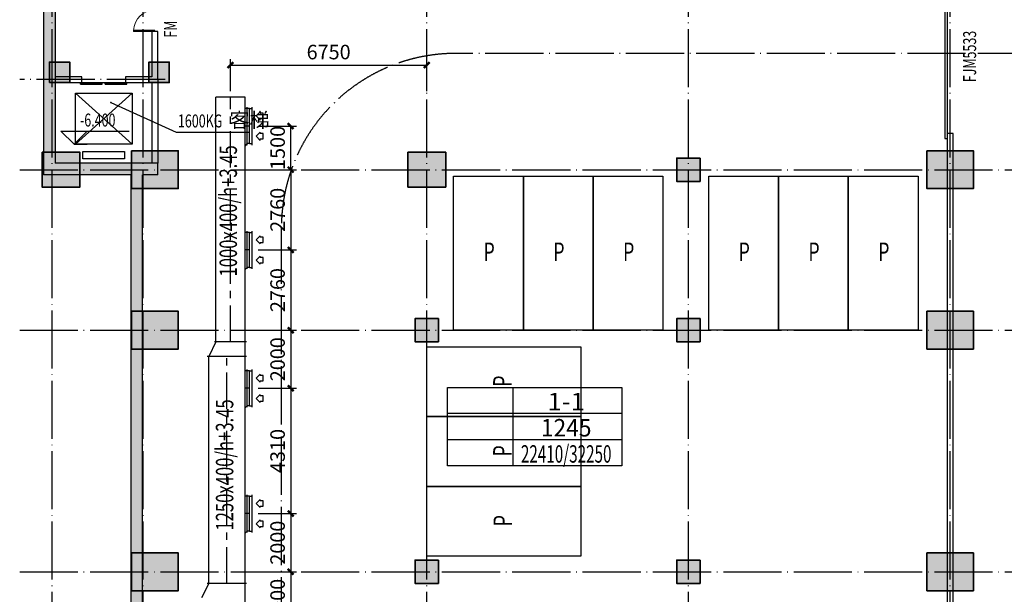
# Model space of a CAD drawing. Extents: x 244358 to 1580746, y -2279948 to -1888696.
# Drawn here: x 666602 to 700465, y -1996730 to -1976964 of the extents above; entities that cross this region are included whole.
import ezdxf
from ezdxf.enums import TextEntityAlignment as Align

# ---------------------------------------------------------------- set-up
doc = ezdxf.new("R2010")
doc.units = 0
doc.header["$LTSCALE"] = 1000
doc.header["$MEASUREMENT"] = 0
for name, pattern in [('CENTER', [2, 1.25, -0.25, 0.25, -0.25]), ('DASH', [0.35, 0.25, -0.1]), ('DOTE', [2.42, 2, -0.2, 0.02, -0.2])]:
    doc.linetypes.add(name, pattern=pattern)
doc.layers.get('0').update_dxf_attribs({"color": 8})
doc.layers.get('Defpoints').update_dxf_attribs({"color": 8})
for name, color, linetype in [('DIM_ELEV', 8, 'Continuous'), ('DIM_LEAD', 8, 'Continuous'), ('DIM_SYMB', 8, 'Continuous'), ('DOOR_FIRE', 8, 'Continuous'), ('DOOR_FIRE_TEXT', 8, 'Continuous'), ('DOTE', 8, 'DOTE'), ('EVTR', 8, 'Continuous'), ('HVAC-DIN', 3, 'Continuous'), ('HVAC-FG', 4, 'Continuous'), ('HVAC-FIRE', 11, 'Continuous'), ('HVAC-FK', 95, 'Continuous'), ('HVAC-FL', 2, 'Continuous'), ('HVAC-ZX', 5, 'CENTER'), ('PUB_HATCH', 9, 'Continuous'), ('PUB_TEXT', 8, 'Continuous'), ('WALL', 8, 'Continuous'), ('WINDOW', 8, 'Continuous'), ('审图修改', 8, 'Continuous')]:
    doc.layers.add(name, color=color, linetype=linetype)
doc.layers.add('S_Cl', color=8, linetype='Continuous', lineweight=35)
doc.layers.add('砼柱', color=9, linetype='Continuous', lineweight=35)
doc.styles.add('_TCH_DIM', font='SIMPLEX', dxfattribs={"bigfont": 'GBCBIG'})
doc.styles.add('_TCH_WINDOW', font='SIMPLEX', dxfattribs={"height": 3.5, "bigfont": 'GBCBIG'})
doc.styles.add('JX-ROMANC', font='romanc.shx', dxfattribs={"width": 0.6, "bigfont": 'hztxt.shx'})
doc.dimstyles.new('JX-200', dxfattribs={"dimtxt": 500, "dimasz": 200, "dimexe": 200, "dimexo": 200, "dimgap": 200, "dimtad": 1, "dimdec": 0, "dimrnd": 5, "dimzin": 0, "dimdsep": 46, "dimtxsty": 'JX-ROMANC', "dimblk": 'ARCHTICK', "dimcen": 0, "dimdle": 3, "dimclrd": 256, "dimclre": 256, "dimadec": 0, "dimazin": 0, "dimtfac": 1, "dimtdec": 0, "dimtix": 1, "dimtmove": 1, "dimatfit": 3, "dimldrblk": 'DOT', "dimfxl": 0, "dimtolj": 1, "dimtzin": 0, "dimarcsym": 0})

# ---------------------------------------------------------------- blocks, each defined once
blk = doc.blocks.new('dxszzx')
at = {"layer": '审图修改'}
h = blk.add_hatch(color=9, dxfattribs=at)
h.dxf.hatch_style = 1
h.paths.add_polyline_path([(207955, -1236528), (208555, -1236528), (208555, -1237128), (207955, -1237128)])
h.paths.add_polyline_path([(207955, -1244089), (208555, -1244089), (208555, -1244689), (207955, -1244689)])
h.paths.add_polyline_path([(201855, -1243989), (202655, -1243989), (202655, -1244789), (201855, -1244789)])
h.paths.add_polyline_path([(201855, -1236528), (202655, -1236528), (202655, -1237328), (201855, -1237328)])
h.paths.add_polyline_path([(268255, -1331438), (269055, -1331438), (269055, -1332238), (268255, -1332238)])
h.paths.add_polyline_path([(268255, -1323988), (269055, -1323988), (269055, -1324788), (268255, -1324788)])
h.paths.add_polyline_path([(268255, -1315678), (269055, -1315678), (269055, -1316478), (268255, -1316478)])
h.paths.add_polyline_path([(268255, -1307368), (269055, -1307368), (269055, -1308168), (268255, -1308168)])
h.paths.add_polyline_path([(268255, -1299058), (269055, -1299058), (269055, -1299858), (268255, -1299858)])
h.paths.add_polyline_path([(268255, -1290748), (269055, -1290748), (269055, -1291548), (268255, -1291548)])
h.paths.add_polyline_path([(268255, -1282438), (269055, -1282438), (269055, -1283238), (268255, -1283238)])
h.paths.add_polyline_path([(268255, -1274128), (269055, -1274128), (269055, -1274928), (268255, -1274928)])
h.paths.add_polyline_path([(268255, -1265818), (269055, -1265818), (269055, -1266618), (268255, -1266618)])
h.paths.add_polyline_path([(268255, -1257508), (269055, -1257508), (269055, -1258308), (268255, -1258308)])
h.paths.add_polyline_path([(268255, -1251988), (269055, -1251988), (269055, -1252788), (268255, -1252788)])
h.paths.add_polyline_path([(268255, -1243988), (269055, -1243988), (269055, -1244788), (268255, -1244788)])
h.paths.add_polyline_path([(268255, -1236528), (269055, -1236528), (269055, -1237328), (268255, -1237328)])
h.paths.add_polyline_path([(265355, -1251988), (266155, -1251988), (266155, -1252788), (265355, -1252788)])
h.paths.add_polyline_path([(258855, -1251988), (259655, -1251988), (259655, -1252788), (258855, -1252788)])
h.paths.add_polyline_path([(258855, -1243988), (259655, -1243988), (259655, -1244788), (258855, -1244788)])
h.paths.add_polyline_path([(250230, -1243988), (251030, -1243988), (251030, -1244788), (250230, -1244788)])
h.paths.add_polyline_path([(240855, -1243988), (241655, -1243988), (241655, -1244788), (240855, -1244788)])
h.paths.add_polyline_path([(240855, -1236529), (241655, -1236529), (241655, -1237329), (240855, -1237329)])
h.paths.add_polyline_path([(240855, -1265818), (241655, -1265818), (241655, -1266618), (240855, -1266618)])
h.paths.add_polyline_path([(240855, -1257508), (241655, -1257508), (241655, -1258308), (240855, -1258308)])
h.paths.add_polyline_path([(240855, -1251988), (241655, -1251988), (241655, -1252788), (240855, -1252788)])
h.paths.add_polyline_path([(240855, -1299058), (241655, -1299058), (241655, -1299858), (240855, -1299858)])
h.paths.add_polyline_path([(240855, -1290748), (241655, -1290748), (241655, -1291548), (240855, -1291548)])
h.paths.add_polyline_path([(240855, -1282438), (241655, -1282438), (241655, -1283238), (240855, -1283238)])
h.paths.add_polyline_path([(240855, -1274128), (241655, -1274128), (241655, -1274928), (240855, -1274928)])
h.paths.add_polyline_path([(240855, -1323988), (241655, -1323988), (241655, -1324788), (240855, -1324788)])
h.paths.add_polyline_path([(240855, -1315678), (241655, -1315678), (241655, -1316478), (240855, -1316478)])
h.paths.add_polyline_path([(240855, -1307368), (241655, -1307368), (241655, -1308168), (240855, -1308168)])
h.paths.add_polyline_path([(240855, -1331439), (241655, -1331439), (241655, -1332239), (240855, -1332239)])
h.paths.add_polyline_path([(231480, -1243988), (232280, -1243988), (232280, -1244788), (231480, -1244788)])
h.paths.add_polyline_path([(222855, -1243988), (223655, -1243988), (223655, -1244788), (222855, -1244788)])
h.paths.add_polyline_path([(214230, -1243988), (215030, -1243988), (215030, -1244788), (214230, -1244788)])
h.paths.add_polyline_path([(204855, -1236528), (205655, -1236528), (205655, -1237328), (204855, -1237328)])
h.paths.add_polyline_path([(204855, -1243988), (205655, -1243988), (205655, -1244788), (204855, -1244788)])
h.paths.add_polyline_path([(204855, -1251988), (205655, -1251988), (205655, -1252788), (204855, -1252788)])
h.paths.add_polyline_path([(204855, -1257508), (205655, -1257508), (205655, -1258308), (204855, -1258308)])
h.paths.add_polyline_path([(204854, -1265819), (205654, -1265819), (205654, -1266619), (204854, -1266619)])
h.paths.add_polyline_path([(204854, -1274129), (205654, -1274129), (205654, -1274929), (204854, -1274929)])
h.paths.add_polyline_path([(204855, -1282438), (205655, -1282438), (205655, -1283238), (204855, -1283238)])
h.paths.add_polyline_path([(204855, -1290748), (205655, -1290748), (205655, -1291548), (204855, -1291548)])
h.paths.add_polyline_path([(204854, -1299059), (205654, -1299059), (205654, -1299859), (204854, -1299859)])
h.paths.add_polyline_path([(204855, -1307368), (205655, -1307368), (205655, -1308168), (204855, -1308168)])
h.paths.add_polyline_path([(204854, -1315679), (205654, -1315679), (205654, -1316479), (204854, -1316479)])
h.paths.add_polyline_path([(204855, -1323988), (205655, -1323988), (205655, -1324788), (204855, -1324788)])
h.paths.add_polyline_path([(204855, -1331438), (205655, -1331438), (205655, -1332238), (204855, -1332238)])
h.paths.add_polyline_path([(195855, -1243988), (196655, -1243988), (196655, -1244788), (195855, -1244788)])
h.paths.add_polyline_path([(186855, -1243988), (187655, -1243988), (187655, -1244788), (186855, -1244788)])
h.paths.add_polyline_path([(176905, -1243738), (178505, -1243738), (178505, -1245038), (176905, -1245038)])
h.paths.add_polyline_path([(169600, -1335033), (168900, -1335033), (168900, -1335733), (169600, -1335733)])
h.paths.add_polyline_path([(160605, -1335033), (159905, -1335033), (159905, -1335733), (160605, -1335733)])
h.paths.add_polyline_path([(160655, -1331438), (159855, -1331438), (159855, -1332238), (160655, -1332238)])
h.paths.add_polyline_path([(160655, -1323988), (159855, -1323988), (159855, -1324788), (160655, -1324788)])
h.paths.add_polyline_path([(160655, -1315678), (159855, -1315678), (159855, -1316478), (160655, -1316478)])
h.paths.add_polyline_path([(160655, -1307368), (159855, -1307368), (159855, -1308168), (160655, -1308168)])
h.paths.add_polyline_path([(160655, -1299058), (159855, -1299058), (159855, -1299858), (160655, -1299858)])
h.paths.add_polyline_path([(160655, -1290748), (159855, -1290748), (159855, -1291548), (160655, -1291548)])
h.paths.add_polyline_path([(160655, -1282438), (159855, -1282438), (159855, -1283238), (160655, -1283238)])
h.paths.add_polyline_path([(160655, -1274128), (159855, -1274128), (159855, -1274928), (160655, -1274928)])
h.paths.add_polyline_path([(160655, -1265818), (159855, -1265818), (159855, -1266618), (160655, -1266618)])
h.paths.add_polyline_path([(160655, -1257508), (159855, -1257508), (159855, -1258308), (160655, -1258308)])
h.paths.add_polyline_path([(160655, -1251988), (159855, -1251988), (159855, -1252788), (160655, -1252788)])
h.paths.add_polyline_path([(160655, -1236528), (159855, -1236528), (159855, -1237328), (160655, -1237328)])
h.paths.add_polyline_path([(151655, -1331438), (150855, -1331438), (150855, -1332238), (151655, -1332238)])
h.paths.add_polyline_path([(151655, -1323988), (150855, -1323988), (150855, -1324788), (151655, -1324788)])
h.paths.add_polyline_path([(151655, -1315678), (150855, -1315678), (150855, -1316478), (151655, -1316478)])
h.paths.add_polyline_path([(151655, -1307368), (150855, -1307368), (150855, -1308168), (151655, -1308168)])
h.paths.add_polyline_path([(151655, -1299058), (150855, -1299058), (150855, -1299858), (151655, -1299858)])
h.paths.add_polyline_path([(151655, -1290748), (150855, -1290748), (150855, -1291548), (151655, -1291548)])
h.paths.add_polyline_path([(151655, -1282438), (150855, -1282438), (150855, -1283238), (151655, -1283238)])
h.paths.add_polyline_path([(151655, -1274128), (150855, -1274128), (150855, -1274928), (151655, -1274928)])
h.paths.add_polyline_path([(151655, -1265818), (150855, -1265818), (150855, -1266618), (151655, -1266618)])
h.paths.add_polyline_path([(151655, -1257508), (150855, -1257508), (150855, -1258308), (151655, -1258308)])
h.paths.add_polyline_path([(151655, -1236528), (150855, -1236528), (150855, -1237328), (151655, -1237328)])
h.paths.add_polyline_path([(265355, -1243988), (266155, -1243988), (266155, -1244788), (265355, -1244788)])
h.paths.add_polyline_path([(265355, -1236529), (266155, -1236529), (266155, -1237329), (265355, -1237329)])
h.paths.add_polyline_path([(258855, -1331438), (259655, -1331438), (259655, -1332238), (258855, -1332238)])
h.paths.add_polyline_path([(258855, -1323988), (259655, -1323988), (259655, -1324788), (258855, -1324788)])
h.paths.add_polyline_path([(258855, -1315678), (259655, -1315678), (259655, -1316478), (258855, -1316478)])
h.paths.add_polyline_path([(258855, -1307368), (259655, -1307368), (259655, -1308168), (258855, -1308168)])
h.paths.add_polyline_path([(258855, -1299058), (259655, -1299058), (259655, -1299858), (258855, -1299858)])
h.paths.add_polyline_path([(258855, -1290748), (259655, -1290748), (259655, -1291548), (258855, -1291548)])
h.paths.add_polyline_path([(258855, -1282438), (259655, -1282438), (259655, -1283238), (258855, -1283238)])
h.paths.add_polyline_path([(258855, -1274128), (259655, -1274128), (259655, -1274928), (258855, -1274928)])
h.paths.add_polyline_path([(258855, -1265818), (259655, -1265818), (259655, -1266618), (258855, -1266618)])
h.paths.add_polyline_path([(258855, -1257508), (259655, -1257508), (259655, -1258308), (258855, -1258308)])
h.paths.add_polyline_path([(258855, -1236529), (259655, -1236529), (259655, -1237329), (258855, -1237329)])
h.paths.add_polyline_path([(250230, -1331438), (251030, -1331438), (251030, -1332238), (250230, -1332238)])
h.paths.add_polyline_path([(250230, -1323988), (251030, -1323988), (251030, -1324788), (250230, -1324788)])
h.paths.add_polyline_path([(250230, -1315678), (251030, -1315678), (251030, -1316478), (250230, -1316478)])
h.paths.add_polyline_path([(250230, -1307368), (251030, -1307368), (251030, -1308168), (250230, -1308168)])
h.paths.add_polyline_path([(250230, -1299058), (251030, -1299058), (251030, -1299858), (250230, -1299858)])
h.paths.add_polyline_path([(250230, -1290748), (251030, -1290748), (251030, -1291548), (250230, -1291548)])
h.paths.add_polyline_path([(250230, -1282438), (251030, -1282438), (251030, -1283238), (250230, -1283238)])
h.paths.add_polyline_path([(250230, -1274128), (251030, -1274128), (251030, -1274928), (250230, -1274928)])
h.paths.add_polyline_path([(250230, -1265818), (251030, -1265818), (251030, -1266618), (250230, -1266618)])
h.paths.add_polyline_path([(250230, -1257508), (251030, -1257508), (251030, -1258308), (250230, -1258308)])
h.paths.add_polyline_path([(250230, -1251988), (251030, -1251988), (251030, -1252788), (250230, -1252788)])
h.paths.add_polyline_path([(250230, -1236529), (251030, -1236529), (251030, -1237329), (250230, -1237329)])
h.paths.add_polyline_path([(231480, -1331438), (232280, -1331438), (232280, -1332238), (231480, -1332238)])
h.paths.add_polyline_path([(231480, -1323988), (232280, -1323988), (232280, -1324788), (231480, -1324788)])
h.paths.add_polyline_path([(231480, -1315678), (232280, -1315678), (232280, -1316478), (231480, -1316478)])
h.paths.add_polyline_path([(231480, -1307368), (232280, -1307368), (232280, -1308168), (231480, -1308168)])
h.paths.add_polyline_path([(231480, -1299058), (232280, -1299058), (232280, -1299858), (231480, -1299858)])
h.paths.add_polyline_path([(231480, -1290748), (232280, -1290748), (232280, -1291548), (231480, -1291548)])
h.paths.add_polyline_path([(231480, -1282438), (232280, -1282438), (232280, -1283238), (231480, -1283238)])
h.paths.add_polyline_path([(231480, -1274128), (232280, -1274128), (232280, -1274928), (231480, -1274928)])
h.paths.add_polyline_path([(231480, -1265818), (232280, -1265818), (232280, -1266618), (231480, -1266618)])
h.paths.add_polyline_path([(231480, -1257508), (232280, -1257508), (232280, -1258308), (231480, -1258308)])
h.paths.add_polyline_path([(231480, -1251988), (232280, -1251988), (232280, -1252788), (231480, -1252788)])
h.paths.add_polyline_path([(231480, -1236529), (232280, -1236529), (232280, -1237329), (231480, -1237329)])
h.paths.add_polyline_path([(222855, -1331438), (223655, -1331438), (223655, -1332238), (222855, -1332238)])
h.paths.add_polyline_path([(222855, -1323988), (223655, -1323988), (223655, -1324788), (222855, -1324788)])
h.paths.add_polyline_path([(222855, -1315678), (223655, -1315678), (223655, -1316478), (222855, -1316478)])
h.paths.add_polyline_path([(222855, -1307368), (223655, -1307368), (223655, -1308168), (222855, -1308168)])
h.paths.add_polyline_path([(222855, -1299058), (223655, -1299058), (223655, -1299858), (222855, -1299858)])
h.paths.add_polyline_path([(222855, -1290748), (223655, -1290748), (223655, -1291548), (222855, -1291548)])
h.paths.add_polyline_path([(222855, -1282438), (223655, -1282438), (223655, -1283238), (222855, -1283238)])
h.paths.add_polyline_path([(222855, -1274128), (223655, -1274128), (223655, -1274928), (222855, -1274928)])
h.paths.add_polyline_path([(222855, -1265818), (223655, -1265818), (223655, -1266618), (222855, -1266618)])
h.paths.add_polyline_path([(222855, -1257508), (223655, -1257508), (223655, -1258308), (222855, -1258308)])
h.paths.add_polyline_path([(222855, -1251988), (223655, -1251988), (223655, -1252788), (222855, -1252788)])
h.paths.add_polyline_path([(222855, -1236529), (223655, -1236529), (223655, -1237329), (222855, -1237329)])
h.paths.add_polyline_path([(214230, -1331438), (215030, -1331438), (215030, -1332238), (214230, -1332238)])
h.paths.add_polyline_path([(214230, -1323988), (215030, -1323988), (215030, -1324788), (214230, -1324788)])
h.paths.add_polyline_path([(214230, -1315678), (215030, -1315678), (215030, -1316478), (214230, -1316478)])
h.paths.add_polyline_path([(214230, -1307368), (215030, -1307368), (215030, -1308168), (214230, -1308168)])
h.paths.add_polyline_path([(214230, -1299058), (215030, -1299058), (215030, -1299858), (214230, -1299858)])
h.paths.add_polyline_path([(214230, -1290748), (215030, -1290748), (215030, -1291548), (214230, -1291548)])
h.paths.add_polyline_path([(214230, -1282438), (215030, -1282438), (215030, -1283238), (214230, -1283238)])
h.paths.add_polyline_path([(214230, -1274128), (215030, -1274128), (215030, -1274928), (214230, -1274928)])
h.paths.add_polyline_path([(214230, -1265818), (215030, -1265818), (215030, -1266618), (214230, -1266618)])
h.paths.add_polyline_path([(214230, -1257508), (215030, -1257508), (215030, -1258308), (214230, -1258308)])
h.paths.add_polyline_path([(214230, -1251988), (215030, -1251988), (215030, -1252788), (214230, -1252788)])
h.paths.add_polyline_path([(214230, -1236529), (215030, -1236529), (215030, -1237329), (214230, -1237329)])
h.paths.add_polyline_path([(195855, -1331438), (196655, -1331438), (196655, -1332238), (195855, -1332238)])
h.paths.add_polyline_path([(195855, -1323988), (196655, -1323988), (196655, -1324788), (195855, -1324788)])
h.paths.add_polyline_path([(195855, -1315678), (196655, -1315678), (196655, -1316478), (195855, -1316478)])
h.paths.add_polyline_path([(195855, -1307368), (196655, -1307368), (196655, -1308168), (195855, -1308168)])
h.paths.add_polyline_path([(195855, -1299058), (196655, -1299058), (196655, -1299858), (195855, -1299858)])
h.paths.add_polyline_path([(195855, -1290748), (196655, -1290748), (196655, -1291548), (195855, -1291548)])
h.paths.add_polyline_path([(195855, -1282438), (196655, -1282438), (196655, -1283238), (195855, -1283238)])
h.paths.add_polyline_path([(195855, -1274128), (196655, -1274128), (196655, -1274928), (195855, -1274928)])
h.paths.add_polyline_path([(195855, -1265818), (196655, -1265818), (196655, -1266618), (195855, -1266618)])
h.paths.add_polyline_path([(195855, -1257508), (196655, -1257508), (196655, -1258308), (195855, -1258308)])
h.paths.add_polyline_path([(195855, -1251988), (196655, -1251988), (196655, -1252788), (195855, -1252788)])
h.paths.add_polyline_path([(195855, -1236529), (196655, -1236529), (196655, -1237329), (195855, -1237329)])
h.paths.add_polyline_path([(186855, -1331438), (187655, -1331438), (187655, -1332238), (186855, -1332238)])
h.paths.add_polyline_path([(186855, -1323988), (187655, -1323988), (187655, -1324788), (186855, -1324788)])
h.paths.add_polyline_path([(186855, -1315678), (187655, -1315678), (187655, -1316478), (186855, -1316478)])
h.paths.add_polyline_path([(186855, -1307368), (187655, -1307368), (187655, -1308168), (186855, -1308168)])
h.paths.add_polyline_path([(186855, -1299058), (187655, -1299058), (187655, -1299858), (186855, -1299858)])
h.paths.add_polyline_path([(186855, -1290748), (187655, -1290748), (187655, -1291548), (186855, -1291548)])
h.paths.add_polyline_path([(186855, -1282438), (187655, -1282438), (187655, -1283238), (186855, -1283238)])
h.paths.add_polyline_path([(186855, -1274128), (187655, -1274128), (187655, -1274928), (186855, -1274928)])
h.paths.add_polyline_path([(186855, -1265818), (187655, -1265818), (187655, -1266618), (186855, -1266618)])
h.paths.add_polyline_path([(186855, -1257508), (187655, -1257508), (187655, -1258308), (186855, -1258308)])
h.paths.add_polyline_path([(186855, -1251988), (187655, -1251988), (187655, -1252788), (186855, -1252788)])
h.paths.add_polyline_path([(186855, -1236529), (187655, -1236529), (187655, -1237329), (186855, -1237329)])
h.paths.add_polyline_path([(177305, -1331438), (178105, -1331438), (178105, -1332238), (177305, -1332238)])
h.paths.add_polyline_path([(177305, -1323988), (178105, -1323988), (178105, -1324788), (177305, -1324788)])
h.paths.add_polyline_path([(177305, -1315678), (178105, -1315678), (178105, -1316478), (177305, -1316478)])
h.paths.add_polyline_path([(177305, -1307368), (178105, -1307368), (178105, -1308168), (177305, -1308168)])
h.paths.add_polyline_path([(177305, -1299058), (178105, -1299058), (178105, -1299858), (177305, -1299858)])
h.paths.add_polyline_path([(177305, -1290748), (178105, -1290748), (178105, -1291548), (177305, -1291548)])
h.paths.add_polyline_path([(177305, -1282438), (178105, -1282438), (178105, -1283238), (177305, -1283238)])
h.paths.add_polyline_path([(177305, -1274128), (178105, -1274128), (178105, -1274928), (177305, -1274928)])
h.paths.add_polyline_path([(177305, -1265818), (178105, -1265818), (178105, -1266618), (177305, -1266618)])
h.paths.add_polyline_path([(177305, -1257508), (178105, -1257508), (178105, -1258308), (177305, -1258308)])
h.paths.add_polyline_path([(177305, -1251988), (178105, -1251988), (178105, -1252788), (177305, -1252788)])
h.paths.add_polyline_path([(177305, -1236529), (178105, -1236529), (178105, -1237329), (177305, -1237329)])
h.paths.add_polyline_path([(168455, -1331189), (168455, -1332489), (170055, -1332489), (170055, -1331189)])
h.paths.add_polyline_path([(168455, -1323738), (168455, -1325038), (170055, -1325038), (170055, -1323738)])
h.paths.add_polyline_path([(168454, -1315429), (168454, -1316729), (170054, -1316729), (170054, -1315429)])
h.paths.add_polyline_path([(168455, -1307118), (168455, -1308418), (170055, -1308418), (170055, -1307118)])
h.paths.add_polyline_path([(168454, -1298809), (168454, -1300109), (170054, -1300109), (170054, -1298809)])
h.paths.add_polyline_path([(168454, -1290499), (168454, -1291799), (170054, -1291799), (170054, -1290499)])
h.paths.add_polyline_path([(168455, -1282188), (168455, -1283488), (170055, -1283488), (170055, -1282188)])
h.paths.add_polyline_path([(168455, -1273879), (168455, -1275179), (170055, -1275179), (170055, -1273879)])
h.paths.add_polyline_path([(168455, -1265569), (168455, -1266869), (170055, -1266869), (170055, -1265569)])
h.paths.add_polyline_path([(168455, -1257259), (168455, -1258559), (170055, -1258559), (170055, -1257259)])
h.paths.add_polyline_path([(168455, -1251738), (168455, -1253038), (170055, -1253038), (170055, -1251738)])
h.paths.add_polyline_path([(168455, -1243738), (168455, -1245038), (170055, -1245038), (170055, -1243738)])
h.paths.add_polyline_path([(168455, -1236278), (168455, -1237578), (170055, -1237578), (170055, -1236278)])
h.paths.add_polyline_path([(159605, -1243788), (160905, -1243788), (160905, -1244988), (159605, -1244988)])
h.paths.add_polyline_path([(150605, -1243788), (151905, -1243788), (151905, -1244988), (150605, -1244988)])
h.paths.add_polyline_path([(150605, -1251788), (151905, -1251788), (151905, -1252988), (150605, -1252988)])
h.paths.add_polyline_path([(141105, -1331189), (141105, -1332489), (142705, -1332489), (142705, -1331189)])
h.paths.add_polyline_path([(141105, -1323738), (141105, -1325038), (142705, -1325038), (142705, -1323738)])
h.paths.add_polyline_path([(141105, -1315428), (141105, -1316728), (142705, -1316728), (142705, -1315428)])
h.paths.add_polyline_path([(141105, -1307118), (141105, -1308418), (142705, -1308418), (142705, -1307118)])
h.paths.add_polyline_path([(141105, -1298808), (141105, -1300108), (142705, -1300108), (142705, -1298808)])
h.paths.add_polyline_path([(141105, -1290498), (141105, -1291798), (142705, -1291798), (142705, -1290498)])
h.paths.add_polyline_path([(141105, -1282188), (141105, -1283488), (142705, -1283488), (142705, -1282188)])
h.paths.add_polyline_path([(141105, -1273878), (141105, -1275178), (142705, -1275178), (142705, -1273878)])
h.paths.add_polyline_path([(141105, -1265568), (141105, -1266868), (142705, -1266868), (142705, -1265568)])
h.paths.add_polyline_path([(141105, -1257258), (141105, -1258558), (142705, -1258558), (142705, -1257258)])
h.paths.add_polyline_path([(141105, -1251738), (141105, -1253038), (142705, -1253038), (142705, -1251738)])
h.paths.add_polyline_path([(141105, -1243738), (141105, -1245038), (142705, -1245038), (142705, -1243738)])
h.paths.add_polyline_path([(138025, -1251788), (139325, -1251788), (139325, -1252988), (138025, -1252988)])
h.paths.add_polyline_path([(138025, -1243788), (139325, -1243788), (139325, -1244988), (138025, -1244988)])
h.paths.add_polyline_path([(141105, -1236278), (141105, -1237578), (142705, -1237578), (142705, -1236278)])
h.paths.add_polyline_path([(138025, -1236328), (139325, -1236328), (139325, -1237528), (138025, -1237528)])
h.paths.add_polyline_path([(241600, -1335733), (240900, -1335733), (240900, -1335033), (241600, -1335033)])
h.paths.add_polyline_path([(231530, -1335733), (232230, -1335733), (232230, -1335033), (231530, -1335033)])
edge = h.paths.add_edge_path()
edge.add_line((137255, -1335388), (270255, -1335388))
edge.add_line((137255, -1332138), (270255, -1332138))
h = blk.add_hatch(color=9, dxfattribs=at)
h.dxf.hatch_style = 1
h.paths.add_polyline_path([(138275, -1249388), (138975, -1249388), (138975, -1248688), (138275, -1248688)])
h = blk.add_hatch(color=9, dxfattribs=at)
h.dxf.hatch_style = 1
h.paths.add_polyline_path([(141700, -1249388), (142400, -1249388), (142400, -1248688), (141700, -1248688)])
at = {"layer": 'DOTE'}
blk.add_line((141505, -1351188), (141505, -1178381), dxfattribs=at)
at = {"layer": 'S_Cl', "color": 9}
for points in [[(138275, -1249388), (138975, -1249388), (138975, -1248688), (138275, -1248688), (138275, -1249388)], [(141700, -1249388), (142400, -1249388), (142400, -1248688), (141700, -1248688), (141700, -1249388)], [(138025, -1251788), (139325, -1251788), (139325, -1252988), (138025, -1252988), (138025, -1251788)], [(141105, -1251738), (141105, -1253038), (142705, -1253038), (142705, -1251738), (141105, -1251738)], [(150605, -1251788), (151905, -1251788), (151905, -1252988), (150605, -1252988), (150605, -1251788)], [(168455, -1251738), (168455, -1253038), (170055, -1253038), (170055, -1251738), (168455, -1251738)], [(141105, -1257258), (141105, -1258558), (142705, -1258558), (142705, -1257258), (141105, -1257258)], [(168455, -1257259), (168455, -1258559), (170055, -1258559), (170055, -1257259), (168455, -1257259)], [(141105, -1265568), (141105, -1266868), (142705, -1266868), (142705, -1265568), (141105, -1265568)], [(168455, -1265569), (168455, -1266869), (170055, -1266869), (170055, -1265569), (168455, -1265569)]]:
    blk.add_lwpolyline(points, dxfattribs=at)
at = {"layer": '砼柱', "color": 9}
for points in [[(160655, -1251988), (159855, -1251988), (159855, -1252788), (160655, -1252788)], [(151655, -1257508), (150855, -1257508), (150855, -1258308), (151655, -1258308)], [(160655, -1257508), (159855, -1257508), (159855, -1258308), (160655, -1258308)], [(151655, -1265818), (150855, -1265818), (150855, -1266618), (151655, -1266618)], [(160655, -1265818), (159855, -1265818), (159855, -1266618), (160655, -1266618)]]:
    blk.add_lwpolyline(points, close=True, dxfattribs=at)
blk = doc.blocks.new('$DorLib2D$00000002')
for p, q in [((-0.5, 0), (-0.5, 0.4875)), ((-0.475, 0.4875), (-0.5, 0.4875)), ((-0.475, 0), (-0.475, 0.4875)), ((0.475, 0), (0.475, 0.4875)), ((0.475, 0.4875), (0.5, 0.4875)), ((0.5, 0), (0.5, 0.4875)), ((-0.5, 0), (-0.475, 0)), ((0.5, 0), (0.475, 0))]:
    blk.add_line(p, q)
at = {"lineweight": 13}
for centre, start, end in [((-0.4875, 0), 0, 88.53072), ((0.4875, 0), 91.46928, 180)]:
    blk.add_arc(centre, 0.4875, start, end, dxfattribs=at)
blk = doc.blocks.new('$DorLib2D$00000126')
at = {"color": 0, "linetype": 'Continuous'}
for p, q in [((-0.532, 0.5), (-0.532, 0.9)), ((0.532, 0.9), (0.532, 0.5))]:
    blk.add_line(p, q, dxfattribs=at)
at = {"color": 0, "linetype": 'DASH'}
for p, q in [((-0.532, 0.9), (0.532, 0.9)), ((-0.532, 0.5), (0.532, 0.5))]:
    blk.add_line(p, q, dxfattribs=at)
blk = doc.blocks.new('$DORLIB2D$00000127')
at = {"color": 0}
for points in [[(-0.533, 0.795), (-0.533, 0.69)], [(-0.033, 0.795), (-0.533, 0.795)], [(-0.033, 0.69), (-0.533, 0.69)], [(-0.033, 0.795), (-0.033, 0.69)], [(0.533, 0.795), (0.033, 0.795)], [(0.033, 0.795), (0.033, 0.69)], [(0.533, 0.69), (0.033, 0.69)], [(0.533, 0.795), (0.533, 0.69)], [(0.5, 0.5), (-0.5, 0.5)]]:
    blk.add_lwpolyline(points, dxfattribs=at)
blk = doc.blocks.new('防烟分区')
at = {"layer": 'HVAC-FIRE'}
for p, q in [((687530, 1845580), (695530, 1845580)), ((687530, 1841980), (687530, 1845580)), ((690530, 1845580), (690530, 1841980)), ((695530, 1845580), (695530, 1841980)), ((695530, 1844380), (687530, 1844380)), ((695530, 1843180), (687530, 1843180)), ((695530, 1841980), (687530, 1841980))]:
    blk.add_line(p, q, dxfattribs=at)
at = {"layer": 'HVAC-FIRE', "style": 'JX-ROMANC', "flags": 2}
for tag, width, p in [('防烟分区', 0.8, (689030, 1844980)), ('面积', 0.8, (689030, 1843780)), ('排风/烟量', 0.6, (689030, 1842580))]:
    blk.add_attdef(tag, text='', height=800, dxfattribs=dict(at, width=width)).set_placement(p, align=Align.MIDDLE_CENTER)
at = {"layer": 'HVAC-FIRE', "style": 'JX-ROMANC'}
for tag, p, p2 in [('***', (692116, 1844531), (693830, 1844531)), ('****', (691811, 1843331), (694134, 1843331)), ('*******', (690897, 1842131), (695049, 1842131))]:
    blk.add_attdef(tag, text='', height=800, dxfattribs=at).set_placement(p, p2, align=Align.FIT)
blk = doc.blocks.new('A$C2F922F28')
at = {"layer": 'HVAC-FK', "linetype": 'Continuous'}
for p, q in [((-450, 0), (750, 0)), ((750, 0), (750, -100)), ((-500, -100), (800, -100)), ((-450, 0), (-450, -100)), ((-200, -230), (-341, -371)), ((-59, -371), (-200, -230)), ((500, -230), (359, -371)), ((641, -371), (500, -230)), ((-341, -371), (-291, -371)), ((-291, -371), (-291, -469)), ((-291, -469), (-109, -469)), ((-109, -371), (-59, -371)), ((-109, -469), (-109, -371)), ((359, -371), (409, -371)), ((409, -371), (409, -469)), ((409, -469), (591, -469)), ((591, -371), (641, -371)), ((591, -469), (591, -371))]:
    blk.add_line(p, q, dxfattribs=at)
blk = doc.blocks.new('A$C06215F20')
at = {"layer": 'HVAC-FG'}
for p, q in [((-600, -100), (-600, -250)), ((600, -100), (600, -175)), ((600, -175), (675, -250))]:
    blk.add_line(p, q, dxfattribs=at)
at = {"layer": 'HVAC-FL'}
blk.add_line((650, -175), (-650, -175), dxfattribs=at)
at = {"layer": 'HVAC-ZX'}
blk.add_line((0, -100), (0, -250), dxfattribs=at)
at = {"layer": 'HVAC-FK', "rotation": 180}
blk.add_blockref('A$C2F922F28', (150, -100), dxfattribs=at)
blk = doc.blocks.new('_ArchTick')
at = {"color": 0, "linetype": 'ByBlock', "const_width": 0.4}
blk.add_lwpolyline([(-0.5, -0.5), (0.5, 0.5)], dxfattribs=at)
blk = doc.blocks.new('*D484')
at = {"layer": 'Defpoints', "color": 0, "transparency": 16777216}
for p in [(674627, -1982124), (674602, -1984884), (675922, -1984884)]:
    blk.add_point(p, dxfattribs=at)
at = {"layer": 'HVAC-DIN', "linetype": 'Continuous', "lineweight": -2, "transparency": 16777216}
for p, q in [((674827, -1982124), (676122, -1982124)), ((675922, -1982121), (675922, -1984887)), ((674802, -1984884), (676122, -1984884))]:
    blk.add_line(p, q, dxfattribs=at)
at = {"layer": 'HVAC-DIN', "lineweight": -2, "transparency": 16777216, "xscale": 200, "yscale": 200, "zscale": 200}
for p, rotation in [((675922, -1982124), 90), ((675922, -1984884), 270)]:
    blk.add_blockref('_ArchTick', p, dxfattribs=dict(at, rotation=rotation))
at = {"layer": 'HVAC-DIN', "color": 0, "transparency": 16777216, "insert": (675472, -1983504), "char_height": 500, "attachment_point": 5, "rotation": 90, "style": 'JX-ROMANC'}
blk.add_mtext('\\A1;2760', dxfattribs=at)
blk = doc.blocks.new('_DOT')
at = {"color": 0, "linetype": 'ByBlock'}
blk.add_line((-0.5, 0), (-1, 0), dxfattribs=at)
at = {"color": 0, "linetype": 'ByBlock', "const_width": 0.5}
blk.add_lwpolyline([(-0.25, 0, 1), (0.25, 0, 1)], format="xyb", close=True, dxfattribs=at)
blk = doc.blocks.new('*D485')
at = {"layer": 'Defpoints', "color": 0, "transparency": 16777216}
for p in [(680602, -1978527), (673852, -1979624), (680602, -1979624)]:
    blk.add_point(p, dxfattribs=at)
at = {"layer": 'HVAC-DIN', "linetype": 'Continuous', "lineweight": -2, "transparency": 16777216}
for p, q in [((673849, -1978527), (680605, -1978527)), ((673852, -1979424), (673852, -1978327)), ((680602, -1979424), (680602, -1978327))]:
    blk.add_line(p, q, dxfattribs=at)
at = {"layer": 'HVAC-DIN', "lineweight": -2, "transparency": 16777216, "xscale": 200, "yscale": 200, "zscale": 200, "rotation": 180}
blk.add_blockref('_ArchTick', (673852, -1978527), dxfattribs=at)
at = {"layer": 'HVAC-DIN', "lineweight": -2, "transparency": 16777216, "xscale": 200, "yscale": 200, "zscale": 200}
blk.add_blockref('_ArchTick', (680602, -1978527), dxfattribs=at)
at = {"layer": 'HVAC-DIN', "color": 0, "transparency": 16777216, "insert": (677227, -1978077), "char_height": 500, "attachment_point": 5, "style": 'JX-ROMANC'}
blk.add_mtext('\\A1;6750', dxfattribs=at)
blk = doc.blocks.new('*D486')
at = {"layer": 'Defpoints', "color": 0, "transparency": 16777216}
for p in [(674602, -1980624), (675922, -1980624), (674627, -1982124)]:
    blk.add_point(p, dxfattribs=at)
at = {"layer": 'HVAC-DIN', "linetype": 'Continuous', "lineweight": -2, "transparency": 16777216}
for p, q in [((674802, -1980624), (676122, -1980624)), ((675922, -1982127), (675922, -1980621)), ((674827, -1982124), (676122, -1982124))]:
    blk.add_line(p, q, dxfattribs=at)
at = {"layer": 'HVAC-DIN', "lineweight": -2, "transparency": 16777216, "xscale": 200, "yscale": 200, "zscale": 200}
for p, rotation in [((675922, -1980624), 90), ((675922, -1982124), 270)]:
    blk.add_blockref('_ArchTick', p, dxfattribs=dict(at, rotation=rotation))
at = {"layer": 'HVAC-DIN', "color": 0, "transparency": 16777216, "insert": (675472, -1981374), "char_height": 500, "attachment_point": 5, "rotation": 90, "style": 'JX-ROMANC'}
blk.add_mtext('\\A1;1500', dxfattribs=at)
blk = doc.blocks.new('*D487')
at = {"layer": 'Defpoints', "color": 0, "transparency": 16777216}
for p in [(674602, -1984884), (674762, -1987644), (675922, -1987644)]:
    blk.add_point(p, dxfattribs=at)
at = {"layer": 'HVAC-DIN', "linetype": 'Continuous', "lineweight": -2, "transparency": 16777216}
for p, q in [((674802, -1984884), (676122, -1984884)), ((675922, -1984881), (675922, -1987647)), ((674962, -1987644), (676122, -1987644))]:
    blk.add_line(p, q, dxfattribs=at)
at = {"layer": 'HVAC-DIN', "lineweight": -2, "transparency": 16777216, "xscale": 200, "yscale": 200, "zscale": 200}
for p, rotation in [((675922, -1984884), 90), ((675922, -1987644), 270)]:
    blk.add_blockref('_ArchTick', p, dxfattribs=dict(at, rotation=rotation))
at = {"layer": 'HVAC-DIN', "color": 0, "transparency": 16777216, "insert": (675472, -1986264), "char_height": 500, "attachment_point": 5, "rotation": 90, "style": 'JX-ROMANC'}
blk.add_mtext('\\A1;2760', dxfattribs=at)
blk = doc.blocks.new('*D488')
at = {"layer": 'Defpoints', "color": 0, "transparency": 16777216}
for p in [(674762, -1987644), (674602, -1989644), (675922, -1989644)]:
    blk.add_point(p, dxfattribs=at)
at = {"layer": 'HVAC-DIN', "linetype": 'Continuous', "lineweight": -2, "transparency": 16777216}
for p, q in [((674962, -1987644), (676122, -1987644)), ((675922, -1987641), (675922, -1989647)), ((674802, -1989644), (676122, -1989644))]:
    blk.add_line(p, q, dxfattribs=at)
at = {"layer": 'HVAC-DIN', "lineweight": -2, "transparency": 16777216, "xscale": 200, "yscale": 200, "zscale": 200}
for p, rotation in [((675922, -1987644), 90), ((675922, -1989644), 270)]:
    blk.add_blockref('_ArchTick', p, dxfattribs=dict(at, rotation=rotation))
at = {"layer": 'HVAC-DIN', "color": 0, "transparency": 16777216, "insert": (675472, -1988644), "char_height": 500, "attachment_point": 5, "rotation": 90, "style": 'JX-ROMANC'}
blk.add_mtext('\\A1;2000', dxfattribs=at)
blk = doc.blocks.new('*D489')
at = {"layer": 'Defpoints', "color": 0, "transparency": 16777216}
for p in [(674602, -1989644), (674602, -1993954), (675922, -1993954)]:
    blk.add_point(p, dxfattribs=at)
at = {"layer": 'HVAC-DIN', "linetype": 'Continuous', "lineweight": -2, "transparency": 16777216}
for p, q in [((674802, -1989644), (676122, -1989644)), ((675922, -1989641), (675922, -1993957)), ((674802, -1993954), (676122, -1993954))]:
    blk.add_line(p, q, dxfattribs=at)
at = {"layer": 'HVAC-DIN', "lineweight": -2, "transparency": 16777216, "xscale": 200, "yscale": 200, "zscale": 200}
for p, rotation in [((675922, -1989644), 90), ((675922, -1993954), 270)]:
    blk.add_blockref('_ArchTick', p, dxfattribs=dict(at, rotation=rotation))
at = {"layer": 'HVAC-DIN', "color": 0, "transparency": 16777216, "insert": (675472, -1991799), "char_height": 500, "attachment_point": 5, "rotation": 90, "style": 'JX-ROMANC'}
blk.add_mtext('\\A1;4310', dxfattribs=at)
blk = doc.blocks.new('*D490')
at = {"layer": 'Defpoints', "color": 0, "transparency": 16777216}
for p in [(674602, -1993954), (674897, -1995954), (675922, -1995954)]:
    blk.add_point(p, dxfattribs=at)
at = {"layer": 'HVAC-DIN', "linetype": 'Continuous', "lineweight": -2, "transparency": 16777216}
for p, q in [((674802, -1993954), (676122, -1993954)), ((675922, -1993951), (675922, -1995957)), ((675097, -1995954), (676122, -1995954))]:
    blk.add_line(p, q, dxfattribs=at)
at = {"layer": 'HVAC-DIN', "lineweight": -2, "transparency": 16777216, "xscale": 200, "yscale": 200, "zscale": 200}
for p, rotation in [((675922, -1993954), 90), ((675922, -1995954), 270)]:
    blk.add_blockref('_ArchTick', p, dxfattribs=dict(at, rotation=rotation))
at = {"layer": 'HVAC-DIN', "color": 0, "transparency": 16777216, "insert": (675472, -1994954), "char_height": 500, "attachment_point": 5, "rotation": 90, "style": 'JX-ROMANC'}
blk.add_mtext('\\A1;2000', dxfattribs=at)
blk = doc.blocks.new('*D491')
at = {"layer": 'Defpoints', "color": 0, "transparency": 16777216}
for p in [(674897, -1995954), (674602, -1997954), (675922, -1997954)]:
    blk.add_point(p, dxfattribs=at)
at = {"layer": 'HVAC-DIN', "linetype": 'Continuous', "lineweight": -2, "transparency": 16777216}
for p, q in [((675097, -1995954), (676122, -1995954)), ((675922, -1995951), (675922, -1997957)), ((674802, -1997954), (676122, -1997954))]:
    blk.add_line(p, q, dxfattribs=at)
at = {"layer": 'HVAC-DIN', "lineweight": -2, "transparency": 16777216, "xscale": 200, "yscale": 200, "zscale": 200}
for p, rotation in [((675922, -1995954), 90), ((675922, -1997954), 270)]:
    blk.add_blockref('_ArchTick', p, dxfattribs=dict(at, rotation=rotation))
at = {"layer": 'HVAC-DIN', "color": 0, "transparency": 16777216, "insert": (675472, -1996954), "char_height": 500, "attachment_point": 5, "rotation": 90, "style": 'JX-ROMANC'}
blk.add_mtext('\\A1;2000', dxfattribs=at)

msp = doc.modelspace()

# ---------------------------------------------------------------- hatches: boundary and pattern name
at = {"layer": 'PUB_HATCH'}
for points in [[(667821.8, -1974124.3), (667421.8, -1974124.3), (667421.8, -1979024.3), (667821.8, -1979024.3)], [(667821.8, -1979024.3), (667421.8, -1979024.3), (667421.8, -1982304.3), (667821.8, -1981904.3)], [(670615.1, -1982171), (670601.8, -1981904.3), (667821.8, -1981904.3), (667421.8, -1982304.3), (670421.8, -1982304.3)], [(671351.8, -1981904.3), (670601.8, -1981904.3), (670615.1, -1982171), (670821.8, -1982304.3), (671351.8, -1982304.3)], [(670421.8, -1982304.3), (670421.8, -2010274.3), (670821.8, -2010274.3), (670821.8, -1982304.3), (670615.1, -1982171)]]:
    msp.add_hatch(color=256, dxfattribs=at).paths.add_polyline_path(points)

# ---------------------------------------------------------------- linework, layer by layer
at = {"linetype": 'DOTE'}
for p, q in [((786251.8, -1978124.3), (681601.8, -1978124.3)), ((675601.8, -2044124.3), (675601.8, -1984124.3))]:
    msp.add_line(p, q, dxfattribs=at)
for points in [[(681525.3, -1987644.3), (681525.3, -1982344.3), (683925.3, -1982344.3), (683925.3, -1987644.3), (681525.3, -1987644.3)], [(683925.3, -1987644.3), (683925.3, -1982344.3), (686325.3, -1982344.3), (686325.3, -1987644.3), (683925.3, -1987644.3)], [(686325.3, -1987644.3), (686325.3, -1982344.3), (688725.3, -1982344.3), (688725.3, -1987644.3), (686325.3, -1987644.3)], [(690299.1, -1987644.3), (690299.1, -1982344.3), (692699.1, -1982344.3), (692699.1, -1987644.3), (690299.1, -1987644.3)], [(692699.1, -1987644.3), (692699.1, -1982344.3), (695099.1, -1982344.3), (695099.1, -1987644.3), (692699.1, -1987644.3)], [(695099.1, -1987644.3), (695099.1, -1982344.3), (697499.1, -1982344.3), (697499.1, -1987644.3), (695099.1, -1987644.3)], [(685901.8, -1990619), (680601.8, -1990619), (680601.8, -1988219), (685901.8, -1988219), (685901.8, -1990619)], [(685901.8, -1993019), (680601.8, -1993019), (680601.8, -1990619), (685901.8, -1990619), (685901.8, -1993019)], [(685901.8, -1995419), (680601.8, -1995419), (680601.8, -1993019), (685901.8, -1993019), (685901.8, -1995419)]]:
    msp.add_lwpolyline(points)
msp.add_arc((681601.8, -1984124.3), 6000, 90, 180, dxfattribs=at)
at = {"layer": 'DIM_ELEV'}
for p, q in [((668471.3, -1981246.8), (668021.3, -1980796.8)), ((668021.3, -1980796.8), (670368.8, -1980796.8)), ((668471.3, -1981246.8), (668921.3, -1980796.8)), ((668471.3, -1981246.8), (668921.3, -1981246.8))]:
    msp.add_line(p, q, dxfattribs=at)
at = {"layer": 'DIM_LEAD'}
for p, q in [((669740.2, -1979814.2), (671982.3, -1980827.6)), ((671982.3, -1980827.6), (674495, -1980827.6))]:
    msp.add_line(p, q, dxfattribs=at)
at = {"layer": 'DIM_LEAD', "const_width": 30}
msp.add_lwpolyline([(669726.5, -1979808, 1), (669753.9, -1979820.4, 1)], format="xyb", close=True, dxfattribs=at)
at = {"layer": 'DOTE'}
for p, q in [((667721.8, -2080924.3), (667721.8, -1908117.9)), ((670851.8, -2080924.3), (670851.8, -1908117.9)), ((680601.8, -2080924.3), (680601.8, -1908117.9)), ((689601.8, -2080924.3), (689601.8, -1908117.9)), ((698601.8, -2080924.3), (698601.8, -1908117.9)), ((671601.8, -1979024.3), (666601.8, -1979024.3)), ((666601.8, -1982124.3), (799601.8, -1982124.3)), ((666601.8, -1987644.3), (799601.8, -1987644.3)), ((666601.8, -1995954.3), (799601.8, -1995954.3))]:
    msp.add_line(p, q, dxfattribs=at)
at = {"layer": 'EVTR'}
for p, q in [((668515.7, -1981246.8), (668515.7, -1979496.8)), ((668515.7, -1979496.8), (670465.7, -1979496.8)), ((668515.7, -1981246.8), (670465.7, -1979496.8)), ((668515.7, -1979496.8), (670465.7, -1981246.8)), ((670465.7, -1979496.8), (670465.7, -1981246.8)), ((670465.7, -1981246.8), (668515.7, -1981246.8)), ((668770.7, -1981751.8), (668770.7, -1981499.3)), ((668770.7, -1981499.3), (670210.7, -1981499.3)), ((670210.7, -1981499.3), (670210.7, -1981751.8)), ((670210.7, -1981751.8), (668770.7, -1981751.8))]:
    msp.add_line(p, q, dxfattribs=at)
at = {"layer": 'HVAC-FG'}
for p, q in [((673351.8, -1988044.3), (673351.8, -1979624.3)), ((674351.8, -1979624.3), (673351.8, -1979624.3)), ((674351.8, -2052424.3), (674351.8, -1979624.3)), ((673351.8, -1988044.3), (673101.8, -1988544.3)), ((673101.8, -1996354.3), (673101.8, -1988544.3)), ((673101.8, -1996354.3), (672851.8, -1996854.3))]:
    msp.add_line(p, q, dxfattribs=at)
at = {"layer": 'HVAC-FL'}
for p, q in [((674401.8, -1988044.3), (673301.8, -1988044.3)), ((674401.8, -1988544.3), (673051.8, -1988544.3)), ((674401.8, -1996354.3), (673051.8, -1996354.3))]:
    msp.add_line(p, q, dxfattribs=at)
at = {"layer": 'HVAC-ZX'}
for p, q in [((673851.8, -1988044.3), (673851.8, -1979624.3)), ((673726.8, -1996354.3), (673726.8, -1988544.3))]:
    msp.add_line(p, q, dxfattribs=at)
at = {"layer": 'WALL'}
for p, q in [((667421.8, -1974124.3), (667421.8, -1979024.3)), ((667821.8, -1974124.3), (667821.8, -1979024.3)), ((671351.8, -1977374.3), (671151.8, -1977374.3)), ((671151.8, -1977374.3), (671151.8, -1978924.3)), ((671351.8, -1979024.3), (671351.8, -1977374.3)), ((668740.7, -1978924.3), (667821.8, -1978924.3)), ((668740.7, -1979124.3), (668740.7, -1978924.3)), ((671151.8, -1978924.3), (670240.7, -1978924.3)), ((670240.7, -1978924.3), (670240.7, -1979124.3)), ((667421.8, -1979024.3), (667421.8, -1982304.3)), ((667821.8, -1979024.3), (667821.8, -1981904.3)), ((667821.8, -1979124.3), (668740.7, -1979124.3)), ((670240.7, -1979124.3), (671151.8, -1979124.3)), ((671151.8, -1979124.3), (671151.8, -1981904.3)), ((671351.8, -1979024.3), (671351.8, -1981904.3)), ((698701.8, -1980874.3), (698501.8, -1980874.3)), ((698501.8, -1980874.3), (698501.8, -2005444.3)), ((698701.8, -2005444.3), (698701.8, -1980874.3)), ((670601.8, -1981904.3), (667821.8, -1981904.3)), ((671351.8, -1981904.3), (670601.8, -1981904.3)), ((671351.8, -1982304.3), (671351.8, -1981904.3)), ((670421.8, -1982304.3), (667421.8, -1982304.3)), ((670421.8, -1982304.3), (670421.8, -2010274.3)), ((670821.8, -2010274.3), (670821.8, -1982304.3)), ((671351.8, -1982304.3), (670821.8, -1982304.3))]:
    msp.add_line(p, q, dxfattribs=at)

# ---------------------------------------------------------------- block references
at = {"layer": 'DOOR_FIRE'}
ref = msp.add_blockref('$DorLib2D$00000126', (698601.8, -1978124.3), dxfattribs=dict(at, xscale=-5500, yscale=200, zscale=200, rotation=90))
ref.add_attrib('A', 'FJM5533', (699494.9, -1979114.3), dxfattribs={"layer": 'DOOR_FIRE_TEXT', "height": 446.25, "rotation": 90, "style": '_TCH_WINDOW', "width": 0.705882})
at = {"layer": 'DOOR_FIRE', "xscale": -1500, "yscale": -1500, "zscale": 200, "rotation": 270.0000000000626}
msp.add_blockref('$DorLib2D$00000002', (671251.8, -1976624.3), dxfattribs=at)
at = {"layer": 'HVAC-FIRE'}
ref = msp.add_blockref('防烟分区', (165667.2, -3373799.1), dxfattribs=dict(at, xscale=0.75, yscale=0.75, zscale=0.75))
ref.add_attrib('***', '1-1', dxfattribs={"height": 600, "style": 'JX-ROMANC', "width": 0.818182}).set_placement((684753.9, -1990400.5), (686039.6, -1990400.5), align=Align.FIT)
ref.add_attrib('*******', '22410/32250', dxfattribs={"height": 600, "style": 'JX-ROMANC', "width": 0.50463}).set_placement((683839.7, -1992200.5), (686954, -1992200.5), align=Align.FIT)
ref.add_attrib('****', '1245', dxfattribs={"height": 600, "style": 'JX-ROMANC', "width": 0.824324}).set_placement((684525.2, -1991300.5), (686268.1, -1991300.5), align=Align.FIT)
at = {"layer": 'HVAC-FK', "rotation": 270}
for p in [(674601.8, -1980624.3), (674601.8, -1984884.3), (674601.8, -1989644.3), (674601.8, -1993954.3)]:
    msp.add_blockref('A$C06215F20', p, dxfattribs=at)
at = {"layer": 'WINDOW', "xscale": 1500, "yscale": 200, "zscale": 1500, "rotation": 180}
msp.add_blockref('$DORLIB2D$00000127', (669490.7, -1979024.3), dxfattribs=at)
at = {"layer": '审图修改'}
msp.add_blockref('dxszzx', (529347, -729736.5), dxfattribs=at)

# ---------------------------------------------------------------- texts
at = {"layer": 'DIM_SYMB', "style": '_TCH_DIM', "width": 0.705882}
for p in [(682552.2, -1985265.5), (684952.2, -1985265.5), (687352.2, -1985265.5), (691325.9, -1985265.5), (693725.9, -1985265.5), (696125.9, -1985265.5)]:
    msp.add_text('P', height=637.5, dxfattribs=at).set_placement(p)
for p in [(683522.9, -1989592.2), (683522.9, -1991992.2), (683536.5, -1994392.2)]:
    msp.add_text('P', height=637.5, rotation=90, dxfattribs=at).set_placement(p)
at = {"layer": 'DOOR_FIRE_TEXT', "style": '_TCH_WINDOW', "width": 0.705882}
msp.add_text('FM', height=446.25, rotation=90, dxfattribs=at).set_placement((672008.8, -1977581.1))
at = {"layer": 'HVAC-DIN', "style": 'JX-ROMANC', "width": 0.7}
for s, p in [('1000x400/h+3.45', (673851.8, -1983540.8)), ('1250x400/h+3.45', (673726.8, -1992280.1))]:
    msp.add_text(s, height=600, rotation=90, dxfattribs=at).set_placement(p, align=Align.MIDDLE)
at = {"layer": 'PUB_TEXT', "style": '_TCH_DIM', "width": 0.705882}
for s, p in [('-6.400', (668673.8, -1980639.3)), ('1600KG', (672043.6, -1980670.1))]:
    msp.add_text(s, height=446.25, dxfattribs=at).set_placement(p)
at = {"layer": 'PUB_TEXT', "style": '_TCH_DIM'}
msp.add_text('客梯', height=506.38, dxfattribs=at).set_placement((673813.6, -1980670.1))

# ---------------------------------------------------------------- dimensions: what is measured, and where the dimension line sits
at = {"layer": 'HVAC-DIN'}
dim = msp.add_linear_dim(base=(680601.8, -1978527.3), p1=(673851.8, -1979624.3), p2=(680601.8, -1979624.3), dimstyle='JX-200', dxfattribs=at)
dim.commit()
dim.dimension.update_dxf_attribs({"geometry": '*D485', "text_midpoint": (677226.8, -1978077.3)})
for base, p1, p2, picture, middle in [((675922.4, -1980624.3), (674627.1, -1982124.3), (674601.8, -1980624.3), '*D486', (675472.4, -1981374.3)), ((675922.4, -1984884.3), (674627.1, -1982124.3), (674601.8, -1984884.3), '*D484', (675472.4, -1983504.3)), ((675922.4, -1987644.3), (674601.8, -1984884.3), (674762.3, -1987644.3), '*D487', (675472.4, -1986264.3)), ((675922.4, -1989644.3), (674762.3, -1987644.3), (674601.8, -1989644.3), '*D488', (675472.4, -1988644.3)), ((675922.4, -1993954.3), (674601.8, -1989644.3), (674601.8, -1993954.3), '*D489', (675472.4, -1991799.3)), ((675922.4, -1995954.3), (674601.8, -1993954.3), (674896.9, -1995954.3), '*D490', (675472.4, -1994954.3)), ((675922.4, -1997954.3), (674896.9, -1995954.3), (674601.8, -1997954.3), '*D491', (675472.4, -1996954.3))]:
    dim = msp.add_linear_dim(base=base, p1=p1, p2=p2, angle=90, dimstyle='JX-200', dxfattribs=at)
    dim.commit()
    dim.dimension.update_dxf_attribs({"geometry": picture, "text_midpoint": middle})

doc.saveas('drawing.dxf')
